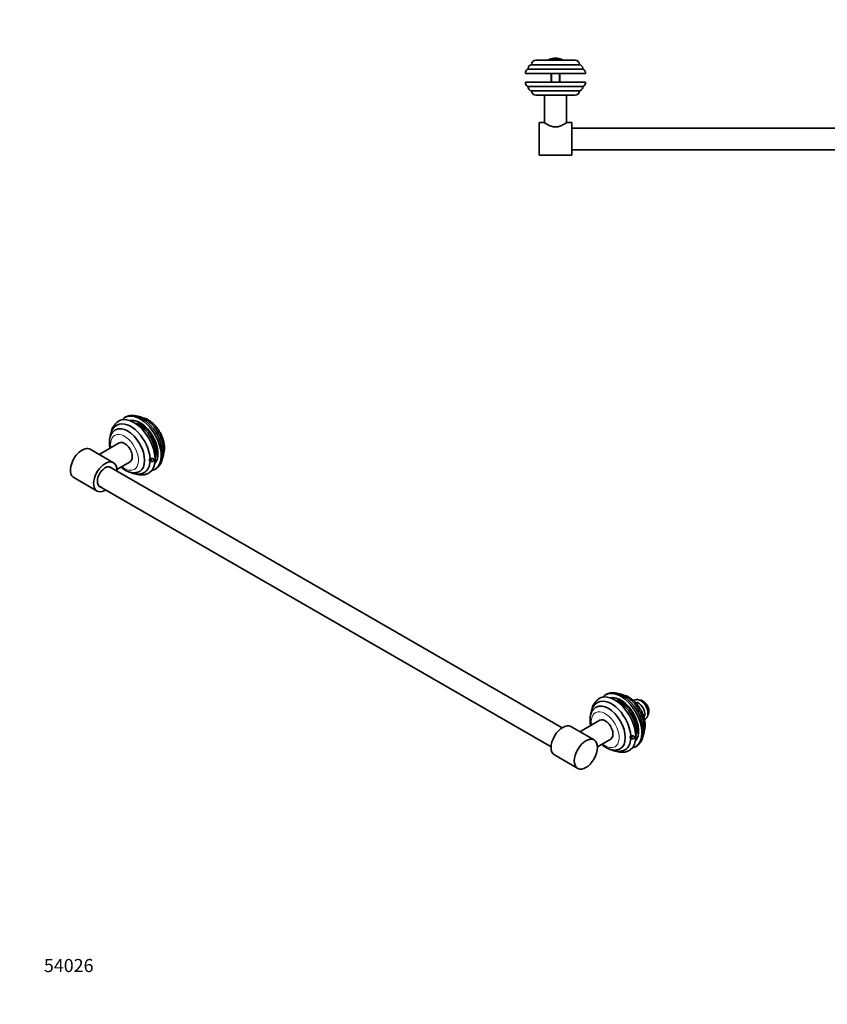
# Model space of a CAD drawing. Units: millimetres. Extents: x 0 to 1478, y 0 to 1758.
# Drawn here: x 0 to 739, y 0 to 902 of the extents above; entities that cross this region are included whole.
import ezdxf
from ezdxf import colors
from ezdxf.entities.mleader import LeaderData, LeaderLine
from ezdxf.math import Vec2, Vec3

# ---------------------------------------------------------------- set-up
doc = ezdxf.new("R2010")
doc.units = ezdxf.units.MM
for name, color, linetype in [('DV3_Défaut', 7, 'Continuous'), ('DV5_Défaut', 7, 'Continuous'), ('Défaut', 7, 'Continuous')]:
    doc.layers.add(name, color=color, linetype=linetype)

# ---------------------------------------------------------------- blocks, each defined once
blk = doc.blocks.new('_DOT')
at = {"color": 0}
blk.add_line((0, 0), (-1, 0), dxfattribs=at)
at = {"color": 0, "const_width": 0.333}
blk.add_lwpolyline([(-0.1665, 0, 1), (0.1665, 0, 1)], format="xyb", close=True, dxfattribs=at)
blk = doc.blocks.new('SE2')
at = {"layer": 'DV3_Défaut', "color": 7, "linetype": 'Continuous', "lineweight": 35}
for p, q in [((1120.66, 878.69), (1103.86, 878.69)), ((1103.86, 875.49), (1120.66, 875.49)), ((1104.01, 879.7), (1104.01, 878.69)), ((1104.01, 875.49), (1105.76, 864.49)), ((1118.76, 864.49), (1120.51, 875.49)), ((1120.51, 878.69), (1120.51, 879.7)), ((465.31, 857.2), (465.26, 857.14)), ((465.26, 857.14), (465.26, 856.39)), ((468.26, 860.39), (512.26, 860.39)), ((472.26, 864.39), (508.26, 864.39)), ((484.26, 865.03), (484.26, 864.39)), ((496.26, 864.39), (496.26, 865.03)), ((515.26, 857.14), (515.2, 857.2)), ((515.26, 856.4), (515.26, 857.14)), ((1087.31, 857.2), (1087.26, 857.14)), ((1087.26, 857.14), (1087.26, 856.39)), ((1090.26, 860.39), (1134.26, 860.39)), ((1094.26, 864.39), (1130.26, 864.39)), ((1105.76, 864.49), (1118.76, 864.49)), ((1108.19, 864.49), (1108.09, 864.39)), ((1116.42, 864.39), (1116.32, 864.49)), ((1137.26, 857.14), (1137.2, 857.2)), ((1137.26, 856.4), (1137.26, 857.14)), ((462.76, 852.39), (517.76, 852.39)), ((515.22, 856.39), (465.29, 856.39)), ((486.26, 852.39), (486.26, 844.39)), ((494.26, 844.39), (494.26, 852.39)), ((1084.76, 852.39), (1139.76, 852.39)), ((1137.22, 856.39), (1087.29, 856.39)), ((1108.26, 852.39), (1108.26, 844.39)), ((1116.26, 844.39), (1116.26, 852.39)), ((517.76, 844.39), (462.76, 844.39)), ((465.26, 840.39), (465.26, 839.64)), ((465.26, 839.64), (465.31, 839.59)), ((465.29, 840.39), (515.22, 840.39)), ((515.2, 839.59), (515.26, 839.64)), ((515.26, 839.64), (515.26, 840.4)), ((1139.76, 844.39), (1084.76, 844.39)), ((1087.26, 840.39), (1087.26, 839.64)), ((1087.26, 839.64), (1087.31, 839.59)), ((1087.29, 840.39), (1137.22, 840.39)), ((1137.2, 839.59), (1137.26, 839.64)), ((1137.26, 839.64), (1137.26, 840.4)), ((512.26, 836.39), (468.26, 836.39)), ((508.26, 832.39), (472.26, 832.39)), ((480.26, 832.39), (480.26, 807.26)), ((500.26, 807.26), (500.26, 832.39)), ((1134.26, 836.39), (1090.26, 836.39)), ((1130.26, 832.39), (1094.26, 832.39)), ((1102.26, 832.39), (1102.26, 807.26)), ((1122.26, 807.26), (1122.26, 832.39)), ((475.26, 807.39), (475.26, 777.39)), ((480.06, 807.39), (475.26, 807.39)), ((505.26, 807.39), (500.44, 807.39)), ((505.26, 807.39), (505.26, 777.39)), ((1097.26, 777.39), (1097.26, 807.39)), ((1102.07, 807.39), (1097.26, 807.39)), ((1127.26, 807.39), (1122.46, 807.39)), ((1127.26, 777.39), (1127.26, 807.39)), ((1097.26, 802.39), (505.26, 802.39)), ((475.26, 777.39), (505.26, 777.39)), ((505.26, 782.39), (1097.26, 782.39)), ((1097.26, 777.39), (1127.26, 777.39))]:
    blk.add_line(p, q, dxfattribs=at)
at = {"layer": 'DV3_Défaut', "color": 7, "linetype": 'Continuous', "lineweight": 18}
for p, q in [((1104.01, 879.7), (1120.51, 879.7)), ((1119.08, 881.96), (1105.44, 881.96)), ((484.26, 865.03), (496.26, 865.03)), ((484.6, 865.51), (495.91, 865.51)), ((487.02, 844.39), (487.02, 852.39)), ((493.49, 844.39), (493.49, 852.39)), ((1109.02, 844.39), (1109.02, 852.39)), ((1115.49, 844.39), (1115.49, 852.39))]:
    blk.add_line(p, q, dxfattribs=at)
at = {"layer": 'DV3_Défaut', "color": 7, "linetype": 'Continuous', "lineweight": 35}
for centre, radius, start, end in [((1103.86, 877.09), 1.6, 90, 270), ((1106.51, 879.7), 2.5, 115.31726, 180), ((1112.26, 867.55), 15.95, 64.68274, 115.31726), ((1118.01, 879.7), 2.5, 0, 64.68274), ((1120.66, 877.09), 1.6, 270, 90), ((490.26, 847.89), 18.5, 72.20841, 107.79159), ((469.25, 856.52), 4, 104.44791, 170.21706), ((472.26, 860.39), 4, 90, 180), ((484.76, 865.03), 0.5, 107.79159, 180), ((495.76, 865.03), 0.5, 0, 72.20841), ((508.26, 860.39), 4, 0, 90), ((511.26, 856.52), 4, 9.78294, 75.55209), ((1091.25, 856.52), 4, 104.44791, 170.21706), ((1094.26, 860.39), 4, 90, 180), ((1130.26, 860.39), 4, 0, 90), ((1133.26, 856.52), 4, 9.78294, 75.55209), ((466.75, 852.68), 4, 164.59396, 184.12493), ((467, 852.43), 4.32, 113.3747, 162.26493), ((513.55, 852.47), 4.27, 17.40109, 66.95931), ((513.77, 852.68), 4, 355.87507, 15.62962), ((1088.75, 852.68), 4, 164.59396, 184.12493), ((1089, 852.43), 4.32, 113.3747, 162.26493), ((1135.55, 852.47), 4.27, 17.40109, 66.95931), ((1135.77, 852.68), 4, 355.87507, 15.62962), ((466.75, 844.11), 4, 175.87507, 195.62962), ((466.96, 844.32), 4.27, 197.40109, 246.95931), ((469.25, 840.27), 4, 189.78294, 255.55209), ((511.26, 840.27), 4, 284.44791, 350.21706), ((513.51, 844.36), 4.32, 293.3747, 342.26493), ((513.77, 844.11), 4, 344.59396, 4.12493), ((1088.75, 844.11), 4, 175.87507, 195.62962), ((1088.96, 844.32), 4.27, 197.40109, 246.95931), ((1091.25, 840.27), 4, 189.78294, 255.55209), ((1133.26, 840.27), 4, 284.44791, 350.21706), ((1135.51, 844.36), 4.32, 293.3747, 342.26493), ((1135.77, 844.11), 4, 344.59396, 4.12493), ((472.26, 836.39), 4, 180, 270), ((508.26, 836.39), 4, 270, 0), ((1094.26, 836.39), 4, 180, 270), ((1130.26, 836.39), 4, 270, 0)]:
    blk.add_arc(centre, radius, start, end, dxfattribs=at)
for points, knots in [([(500.46, 807.39), (500.46, 807.39), (500.17, 807.2), (499.12, 806.52), (498.37, 806.04), (496.54, 805.04), (495.45, 804.51), (493.03, 803.68), (491.66, 803.39), (488.88, 803.39), (487.49, 803.68), (485.07, 804.5), (483.98, 805.03), (482.15, 806.03), (481.4, 806.51), (480.35, 807.19), (480.06, 807.39), (480.06, 807.39)], [0, 0, 0, 0, 0.1243029, 0.1243029, 0.2494025, 0.2494025, 0.3745021, 0.3745021, 0.4996017, 0.4996017, 0.6247012, 0.6247012, 0.7498008, 0.7498008, 0.8749004, 0.8749004, 1, 1, 1, 1]), ([(1122.46, 807.39), (1122.46, 807.39), (1122.17, 807.19), (1121.12, 806.51), (1120.36, 806.04), (1118.54, 805.04), (1117.46, 804.51), (1115.04, 803.68), (1113.66, 803.39), (1110.89, 803.39), (1109.52, 803.67), (1107.08, 804.5), (1106, 805.02), (1104.16, 806.03), (1103.42, 806.5), (1102.62, 807.02), (1102.41, 807.15), (1102.13, 807.34), (1102.06, 807.39), (1102.06, 807.39), (1102.06, 807.39), (1102.06, 807.39)], [0, 0, 0, 0, 0.124901, 0.124901, 0.249801, 0.249801, 0.374702, 0.374702, 0.499602, 0.499602, 0.624503, 0.624503, 0.749403, 0.749403, 0.874304, 0.874304, 0.936754, 0.936754, 0.999205, 0.999205, 1, 1, 1, 1])]:
    blk.add_open_spline(points, degree=3, knots=knots, dxfattribs=at)
blk = doc.blocks.new('SE4')
at = {"layer": 'DV5_Défaut', "color": 7, "linetype": 'Continuous', "lineweight": 35}
for p, q in [((90.93, 514.08), (72.64, 503.53)), ((85.75, 495.96), (64.54, 508.21)), ((125.63, 507.05), (125.63, 505.42)), ((88.84, 489.78), (100.93, 496.76)), ((119.56, 499.47), (119.15, 498.42)), ((119.15, 498.42), (119.56, 497.84)), ((119.34, 498.91), (120.38, 498.31)), ((119.56, 497.84), (120.38, 498.31)), ((120.32, 499.63), (120.79, 499.36)), ((120.38, 498.31), (120.79, 499.36)), ((120.79, 499.36), (120.59, 499.64)), ((126.04, 504.51), (126.51, 504.24)), ((496.27, 253.17), (82.25, 492.21)), ((49.54, 482.23), (70.75, 469.98)), ((72.25, 474.89), (486.27, 235.85)), ((525.57, 242.03), (504.36, 254.28)), ((530.75, 260.15), (512.47, 249.6)), ((565.45, 253.12), (565.45, 251.49)), ((559.38, 245.54), (558.97, 244.49)), ((558.97, 244.49), (559.38, 243.91)), ((559.16, 244.98), (560.2, 244.38)), ((559.38, 243.91), (560.2, 244.38)), ((560.14, 245.7), (560.61, 245.43)), ((560.2, 244.38), (560.61, 245.43)), ((560.61, 245.43), (560.41, 245.71)), ((565.86, 250.58), (566.33, 250.31)), ((528.66, 235.85), (540.75, 242.83)), ((489.36, 228.29), (510.57, 216.05))]:
    blk.add_line(p, q, dxfattribs=at)
for centre, radius, start, end in [((98.31, 521.55), 14.69, 118.21582, 167.56392), ((89.91, 501.87), 41.11, 5.0823, 57.04697), ((110.48, 524.46), 12.8, 55.52292, 79.29601), ((116.19, 502.35), 14.67, 300.71031, 1.48231), ((116.19, 502.35), 14.67, 298.05034, 300.30246), ((538.13, 267.62), 14.69, 118.21582, 167.56392), ((529.73, 247.94), 41.11, 5.0823, 57.04697), ((550.3, 270.53), 12.8, 55.52292, 79.29601), ((556.01, 248.42), 14.67, 300.71031, 1.48231), ((556.01, 248.42), 14.67, 298.05034, 300.30246)]:
    blk.add_arc(centre, radius, start, end, dxfattribs=at)
for centre, major_axis, start_param, end_param in [((101.59, 508.69), (12.5, -21.65), 0.83792, 3.120546), ((104.41, 510.32), (13.75, -23.82), 0.051007, 3.091534), ((110.07, 513.59), (-13.75, 23.82), 0, 0.207183), ((110.07, 513.59), (-13.75, 23.82), 2.93441, 6.283185), ((110.07, 513.59), (11.63, -20.14), 0.16746, 2.974133), ((110.42, 513.79), (-11.38, 19.7), 5.508717, 6.110117), ((113.61, 515.63), (11.25, -19.49), 3.243689, 3.248162), ((111.49, 514.4), (9.75, -16.89), 0.324785, 2.816808), ((111.49, 514.4), (9.75, -16.89), 0.324785, 2.816808), ((98.76, 507.05), (11, -19.05), 0.000895, 3.14086), ((110.07, 513.59), (9.75, -16.89), 0.596873, 2.544719), ((95.93, 505.42), (5, -8.66), 0, 3.141593), ((57.04, 495.22), (7.5, 12.99), 0, 3.141593), ((127.04, 506.24), (1, 1.73), 1.332815, 3.141593), ((129.87, 504.61), (-0.88, -1.52), 1.439749, 3.023534), ((78.25, 482.97), (7.5, 12.99), 0, 3.982661), ((78.25, 482.97), (7.5, 12.99), 5.442117, 6.283185), ((101.59, 508.69), (-12.5, 21.65), 3.163183, 3.874469), ((119.97, 498.89), (-0.88, -1.52), 4.57864, 6.283185), ((119.97, 498.89), (-0.88, -1.52), 0, 0.785398), ((110.42, 513.79), (-11.38, 19.7), 3.314661, 3.916061), ((78.25, 482.97), (5.1, 8.83), 0, 3.339947), ((78.25, 482.97), (5.1, 8.83), 6.084831, 6.283185), ((113.61, 515.63), (11.25, -19.49), -0.10657, -0.102097), ((544.23, 256.39), (13.75, -23.82), 0.051007, 3.091534), ((549.89, 259.66), (-13.75, 23.82), 0, 0.207183), ((549.89, 259.66), (-13.75, 23.82), 2.93441, 6.283185), ((549.89, 259.66), (11.62, -20.14), 0.16746, 2.974133), ((550.25, 259.86), (-11.38, 19.7), 5.508717, 6.110117), ((553.43, 261.7), (11.25, -19.49), 3.243689, 3.248162), ((538.58, 253.12), (11, -19.05), 0.000895, 3.14086), ((541.41, 254.76), (12.5, -21.65), 0.83792, 3.120546), ((551.31, 260.47), (9.75, -16.89), 0.324785, 2.816808), ((551.31, 260.47), (9.75, -16.89), 0.324785, 2.816808), ((549.89, 259.66), (9.75, -16.89), 0.596873, 2.544719), ((566.23, 269.09), (-4.12, 7.14), 3.377933, 6.044057), ((535.75, 251.49), (5, -8.66), 0, 3.141593), ((496.86, 241.29), (-7.5, -12.99), 3.141593, 6.283185), ((566.86, 252.31), (1, 1.73), 1.332815, 3.141593), ((541.41, 254.76), (-12.5, 21.65), 3.163183, 3.874469), ((559.79, 244.96), (-0.88, -1.52), 4.57864, 6.283185), ((559.79, 244.96), (-0.88, -1.52), 0, 0.785398), ((550.25, 259.86), (-11.38, 19.7), 3.314661, 3.916061), ((569.69, 250.67), (-0.88, -1.52), 1.421168, 3.023534), ((553.43, 261.7), (11.25, -19.49), -0.10657, -0.102097)]:
    blk.add_ellipse(centre, major_axis=major_axis, ratio=0.57735, start_param=start_param, end_param=end_param, dxfattribs=at)
at = {"layer": 'DV5_Défaut', "color": 7, "linetype": 'Continuous', "lineweight": 18}
for centre, major_axis, start_param, end_param in [((95.93, 505.42), (9, -15.59), 0, 4.123358), ((95.93, 505.42), (9, -15.59), 5.30142, 6.283185), ((566.23, 269.09), (-4.2, 7.27), 3.364539, 6.057612), ((569.2, 270.81), (-4.13, 7.14), 3.728531, 5.718944), ((535.75, 251.49), (9, -15.59), 0, 4.123358), ((535.75, 251.49), (9, -15.59), 5.30142, 6.283185)]:
    blk.add_ellipse(centre, major_axis=major_axis, ratio=0.57735, start_param=start_param, end_param=end_param, dxfattribs=at)
at = {"layer": 'DV5_Défaut', "color": 7, "linetype": 'Continuous', "lineweight": 35}
blk.add_ellipse((518.07, 229.04), major_axis=(-7.5, -12.99), ratio=0.57735, dxfattribs=at)
for points, knots in [([(95.99, 537.21), (95.92, 537.16), (95.8, 537.08), (95.69, 537), (95.64, 536.96)], [0, 0, 0, 0, 0.563128, 1, 1, 1, 1]), ([(112.27, 536.36), (112.05, 536.49), (111.5, 536.8), (110.51, 537.31), (109.36, 537.81), (108.2, 538.25), (107.04, 538.6), (105.89, 538.87), (104.75, 539.06), (103.63, 539.16), (102.53, 539.18), (101.46, 539.11), (100.41, 538.96), (99.41, 538.74), (98.44, 538.43), (97.51, 538.06), (96.74, 537.66), (96.26, 537.38), (96.09, 537.27)], [0, 0, 0, 0, 0.037177, 0.106431, 0.175717, 0.244854, 0.313702, 0.3821, 0.449881, 0.516891, 0.583011, 0.648174, 0.712376, 0.775671, 0.838169, 0.900021, 0.961408, 1, 1, 1, 1]), ([(114.99, 535.88), (114.77, 536.01), (114.25, 536.3), (113.29, 536.78), (112.19, 537.26), (111.07, 537.67), (109.95, 537.99), (108.85, 538.23), (108.11, 538.33), (107.75, 538.37), (107.74, 538.37)], [0, 0, 0, 0, 0.082946, 0.236983, 0.391079, 0.544738, 0.697574, 0.849156, 0.999057, 1, 1, 1, 1]), ([(130.4, 499.24), (130.51, 499.48), (130.74, 500.06), (131.07, 501.01), (131.35, 502.09), (131.58, 503.21), (131.73, 504.38), (131.82, 505.59), (131.85, 506.83), (131.81, 508.09), (131.71, 509.38), (131.54, 510.68), (131.31, 512), (131.02, 513.32), (130.67, 514.65), (130.26, 515.98), (129.8, 517.3), (129.29, 518.61), (128.72, 519.92), (128.11, 521.21), (127.45, 522.47), (126.74, 523.72), (125.99, 524.94), (125.19, 526.13), (124.36, 527.28), (123.5, 528.4), (122.59, 529.48), (121.66, 530.51), (120.69, 531.49), (119.7, 532.43), (118.69, 533.31), (117.64, 534.13), (116.59, 534.89), (115.68, 535.48), (115.18, 535.77), (114.99, 535.88)], [0, 0, 0, 0, 0.022535, 0.052389, 0.082656, 0.113282, 0.144196, 0.175323, 0.206588, 0.237925, 0.269278, 0.300607, 0.33189, 0.363116, 0.394282, 0.425388, 0.45644, 0.487444, 0.518409, 0.549345, 0.580262, 0.611171, 0.642082, 0.673005, 0.703948, 0.734924, 0.765943, 0.797016, 0.828154, 0.859364, 0.890655, 0.922029, 0.953489, 0.985025, 1, 1, 1, 1]), ([(131.72, 504.35), (131.81, 504.62), (131.98, 505.23), (132.19, 506.22), (132.35, 507.32), (132.44, 508.46), (132.47, 509.63), (132.43, 510.82), (132.32, 512.04), (132.15, 513.27), (131.92, 514.51), (131.63, 515.76), (131.28, 517.01), (130.87, 518.25), (130.41, 519.49), (129.89, 520.72), (129.33, 521.93), (128.72, 523.13), (128.06, 524.3), (127.35, 525.44), (126.61, 526.56), (125.82, 527.64), (125, 528.68), (124.15, 529.68), (123.26, 530.64), (122.34, 531.54), (121.39, 532.4), (120.42, 533.2), (119.43, 533.93), (118.51, 534.55), (117.98, 534.87), (117.73, 535.01)], [0, 0, 0, 0, 0.0275049, 0.0618362, 0.0965882, 0.1316598, 0.1669461, 0.2023519, 0.2377933, 0.2732064, 0.3085604, 0.3438392, 0.379038, 0.4141595, 0.449212, 0.4842068, 0.5191575, 0.554079, 0.588987, 0.6238978, 0.6588238, 0.6937801, 0.7287833, 0.7638498, 0.7989953, 0.8342344, 0.8695792, 0.9050385, 0.9406148, 0.9763017, 1, 1, 1, 1]), ([(87.77, 526.11), (87.67, 526.05), (87.33, 525.86), (86.73, 525.44), (86.03, 524.87), (85.38, 524.22), (84.78, 523.52), (84.24, 522.76), (83.75, 521.94), (83.32, 521.06), (82.94, 520.13), (82.63, 519.15), (82.38, 518.11), (82.19, 517.03), (82.07, 515.91), (82.02, 514.75), (82.04, 513.57), (82.11, 512.36), (82.26, 511.13), (82.43, 510.1), (82.56, 509.48), (82.6, 509.28)], [0, 0, 0, 0, 0.018635, 0.070506, 0.122337, 0.174336, 0.226716, 0.279668, 0.333359, 0.387914, 0.443403, 0.499836, 0.557154, 0.615238, 0.673929, 0.73305, 0.792433, 0.851934, 0.911418, 0.97082, 1, 1, 1, 1]), ([(89.35, 530.48), (89.06, 530.32), (88.56, 530.04), (87.78, 529.49), (87.05, 528.88), (86.37, 528.2), (85.74, 527.47), (85.16, 526.67), (84.64, 525.81), (84.17, 524.89), (83.77, 523.92), (83.42, 522.89), (83.13, 521.81), (82.91, 520.69), (82.81, 519.92), (82.77, 519.54)], [0, 0, 0, 0, 0.069936, 0.143905, 0.217875, 0.292121, 0.366905, 0.442461, 0.518984, 0.596614, 0.675426, 0.755419, 0.836516, 0.918574, 1, 1, 1, 1]), ([(130.86, 505.53), (130.87, 505.4), (130.85, 505.24), (130.75, 504.77), (130.64, 504.42), (130.45, 503.67), (130.38, 503.28), (130.38, 502.65), (130.45, 502.41), (130.64, 502.22), (130.75, 502.28), (130.87, 502.59), (130.88, 502.83), (130.79, 503.38), (130.7, 503.67), (130.55, 503.96)], [0, 0, 0, 0, 0.102636, 0.102636, 0.252197, 0.252197, 0.401757, 0.401757, 0.551318, 0.551318, 0.700879, 0.700879, 0.850439, 0.850439, 1, 1, 1, 1]), ([(130.55, 503.96), (130.63, 504.06), (130.7, 504.16), (130.81, 504.39), (130.86, 504.51), (130.98, 504.85), (131.01, 505.08), (131.01, 505.39), (131, 505.49), (130.97, 505.67), (130.94, 505.75), (130.88, 505.84), (130.87, 505.87), (130.85, 505.89)], [0, 0, 0, 0, 0.1567372, 0.1567372, 0.3134743, 0.3134743, 0.6269486, 0.6269486, 0.7836858, 0.7836858, 0.940423, 0.940423, 1, 1, 1, 1]), ([(119.24, 499.57), (119.17, 499.46), (119.11, 499.35), (119, 499.12), (118.95, 499.01), (118.83, 498.67), (118.78, 498.44), (118.78, 498.13), (118.79, 498.03), (118.83, 497.85), (118.87, 497.77), (118.95, 497.63), (119, 497.57), (119.11, 497.48), (119.17, 497.44), (119.24, 497.42)], [0, 0, 0, 0, 0.125, 0.125, 0.25, 0.25, 0.5, 0.5, 0.625, 0.625, 0.75, 0.75, 0.875, 0.875, 1, 1, 1, 1]), ([(119.24, 497.42), (119.92, 497.09), (120.71, 496.85), (121.84, 497.13), (122.19, 497.34), (122.68, 497.92), (122.81, 498.27), (122.81, 498.91), (122.68, 499.18), (122.19, 499.54), (121.84, 499.63), (120.72, 499.71), (119.92, 499.58), (119.24, 499.57)], [0, 0, 0, 0, 0.25, 0.25, 0.375, 0.375, 0.5, 0.5, 0.625, 0.625, 0.75, 0.75, 1, 1, 1, 1]), ([(92.6, 491.95), (92.64, 491.92), (92.99, 491.6), (93.67, 491.02), (94.66, 490.26), (95.67, 489.56), (96.69, 488.92), (97.73, 488.35), (98.79, 487.86), (99.85, 487.44), (100.91, 487.11), (101.96, 486.86), (103.01, 486.69), (104.04, 486.62), (105.04, 486.62), (106.02, 486.72), (106.96, 486.89), (107.87, 487.14), (108.73, 487.47), (109.38, 487.78), (109.69, 487.97), (109.77, 488.02)], [0, 0, 0, 0, 0.00692, 0.06636, 0.125996, 0.185825, 0.245822, 0.305939, 0.366064, 0.426047, 0.485709, 0.544846, 0.603253, 0.660756, 0.717247, 0.772691, 0.827133, 0.880685, 0.933505, 0.985784, 1, 1, 1, 1]), ([(101.61, 486.95), (101.84, 486.85), (102.44, 486.59), (103.41, 486.24), (104.53, 485.92), (105.63, 485.68), (106.73, 485.52), (107.8, 485.45), (108.85, 485.47), (109.87, 485.57), (110.86, 485.75), (111.82, 486.01), (112.72, 486.34), (113.59, 486.74), (114.07, 487.03), (114.35, 487.2)], [0, 0, 0, 0, 0.052362, 0.136983, 0.221152, 0.304632, 0.387188, 0.46862, 0.548794, 0.627662, 0.705265, 0.781727, 0.857233, 0.932014, 1, 1, 1, 1]), ([(106.7, 485.54), (107.07, 485.42), (107.81, 485.21), (108.94, 484.97), (110.08, 484.81), (111.19, 484.73), (112.28, 484.74), (113.35, 484.83), (114.38, 485), (115.37, 485.25), (116.33, 485.58), (117.24, 485.98), (118.1, 486.44), (118.58, 486.76), (118.85, 486.94)], [0, 0, 0, 0, 0.084792, 0.174037, 0.262411, 0.349723, 0.435837, 0.520689, 0.604297, 0.686756, 0.768226, 0.84892, 0.929081, 1, 1, 1, 1]), ([(535.81, 283.28), (535.74, 283.23), (535.62, 283.15), (535.51, 283.07), (535.46, 283.03)], [0, 0, 0, 0, 0.563128, 1, 1, 1, 1]), ([(552.1, 282.43), (551.87, 282.56), (551.32, 282.87), (550.33, 283.38), (549.18, 283.88), (548.02, 284.32), (546.86, 284.67), (545.71, 284.94), (544.57, 285.13), (543.45, 285.23), (542.35, 285.25), (541.28, 285.18), (540.24, 285.03), (539.23, 284.81), (538.26, 284.5), (537.33, 284.13), (536.56, 283.73), (536.08, 283.45), (535.91, 283.34)], [0, 0, 0, 0, 0.037177, 0.106431, 0.175717, 0.244854, 0.313702, 0.3821, 0.449881, 0.516891, 0.583011, 0.648174, 0.712376, 0.775671, 0.838169, 0.900021, 0.961408, 1, 1, 1, 1]), ([(554.81, 281.95), (554.59, 282.08), (554.07, 282.37), (553.11, 282.85), (552.01, 283.33), (550.89, 283.74), (549.77, 284.06), (548.67, 284.3), (547.93, 284.4), (547.57, 284.44), (547.56, 284.44)], [0, 0, 0, 0, 0.082946, 0.236983, 0.391079, 0.544738, 0.697574, 0.849156, 0.999057, 1, 1, 1, 1]), ([(570.22, 245.31), (570.33, 245.55), (570.57, 246.13), (570.89, 247.08), (571.17, 248.16), (571.4, 249.28), (571.55, 250.45), (571.64, 251.66), (571.67, 252.9), (571.63, 254.16), (571.53, 255.45), (571.36, 256.75), (571.13, 258.07), (570.84, 259.39), (570.49, 260.72), (570.09, 262.05), (569.62, 263.37), (569.11, 264.68), (568.54, 265.99), (567.93, 267.27), (567.27, 268.54), (566.56, 269.79), (565.81, 271.01), (565.02, 272.2), (564.18, 273.35), (563.32, 274.47), (562.41, 275.55), (561.48, 276.58), (560.51, 277.56), (559.52, 278.5), (558.51, 279.38), (557.46, 280.2), (556.41, 280.96), (555.5, 281.55), (555, 281.84), (554.81, 281.95)], [0, 0, 0, 0, 0.0225349, 0.0523894, 0.0826561, 0.1132817, 0.1441964, 0.1753231, 0.2065876, 0.2379251, 0.2692783, 0.3006067, 0.3318897, 0.363116, 0.3942818, 0.4253881, 0.4564398, 0.4874439, 0.518409, 0.549345, 0.5802621, 0.6111709, 0.6420824, 0.6730047, 0.7039481, 0.734924, 0.7659432, 0.7970164, 0.8281537, 0.8593641, 0.8906546, 0.9220295, 0.9534886, 0.9850254, 1, 1, 1, 1]), ([(571.54, 250.42), (571.63, 250.69), (571.8, 251.3), (572.01, 252.29), (572.17, 253.39), (572.26, 254.53), (572.29, 255.69), (572.25, 256.89), (572.14, 258.11), (571.97, 259.34), (571.74, 260.58), (571.45, 261.83), (571.1, 263.08), (570.69, 264.32), (570.23, 265.56), (569.71, 266.79), (569.15, 268), (568.54, 269.2), (567.88, 270.37), (567.17, 271.51), (566.43, 272.63), (565.64, 273.71), (564.82, 274.75), (563.97, 275.75), (563.08, 276.71), (562.16, 277.61), (561.21, 278.47), (560.24, 279.27), (559.25, 280), (558.33, 280.62), (557.8, 280.94), (557.55, 281.08)], [0, 0, 0, 0, 0.027505, 0.061836, 0.096588, 0.13166, 0.166946, 0.202352, 0.237793, 0.273206, 0.30856, 0.343839, 0.379038, 0.41416, 0.449212, 0.484207, 0.519157, 0.554079, 0.588987, 0.623898, 0.658824, 0.69378, 0.728783, 0.76385, 0.798995, 0.834234, 0.869579, 0.905038, 0.940615, 0.976302, 1, 1, 1, 1]), ([(527.59, 272.17), (527.49, 272.12), (527.15, 271.93), (526.55, 271.51), (525.85, 270.94), (525.2, 270.29), (524.6, 269.59), (524.06, 268.83), (523.57, 268.01), (523.14, 267.13), (522.76, 266.2), (522.45, 265.22), (522.2, 264.18), (522.01, 263.1), (521.89, 261.98), (521.84, 260.82), (521.86, 259.64), (521.94, 258.43), (522.08, 257.2), (522.25, 256.17), (522.38, 255.55), (522.42, 255.35)], [0, 0, 0, 0, 0.0186355, 0.070506, 0.1223366, 0.1743362, 0.2267156, 0.2796683, 0.3333593, 0.3879137, 0.4434032, 0.4998362, 0.557154, 0.6152384, 0.6739295, 0.7330505, 0.7924328, 0.8519336, 0.9114176, 0.9708197, 1, 1, 1, 1]), ([(529.17, 276.55), (528.88, 276.39), (528.38, 276.11), (527.6, 275.56), (526.87, 274.95), (526.19, 274.27), (525.56, 273.54), (524.98, 272.74), (524.46, 271.88), (523.99, 270.96), (523.59, 269.99), (523.24, 268.96), (522.95, 267.88), (522.73, 266.76), (522.63, 265.99), (522.59, 265.61)], [0, 0, 0, 0, 0.069936, 0.143905, 0.217875, 0.292121, 0.366905, 0.442461, 0.518984, 0.596614, 0.675426, 0.755419, 0.836516, 0.918574, 1, 1, 1, 1]), ([(571.69, 260.76), (571.87, 260.83), (572.23, 261), (572.74, 261.31), (573.2, 261.7), (573.62, 262.14), (573.98, 262.65), (574.28, 263.21), (574.53, 263.83), (574.71, 264.49), (574.84, 265.21), (574.9, 265.96), (574.9, 266.75), (574.83, 267.56), (574.7, 268.39), (574.51, 269.23), (574.26, 270.07), (573.95, 270.9), (573.6, 271.73), (573.19, 272.54), (572.74, 273.32), (572.25, 274.08), (571.71, 274.81), (571.14, 275.49), (570.54, 276.13), (569.92, 276.72), (569.26, 277.26), (568.59, 277.73), (567.9, 278.14), (567.2, 278.48), (566.49, 278.74), (565.78, 278.92), (565.08, 279.01), (564.41, 279.01), (563.76, 278.93), (563.15, 278.77), (562.58, 278.54), (562.11, 278.26), (561.85, 278.06), (561.75, 277.98)], [0, 0, 0, 0, 0.024269, 0.049356, 0.074319, 0.099338, 0.124641, 0.150415, 0.17678, 0.203767, 0.231312, 0.259277, 0.287497, 0.315825, 0.344137, 0.372386, 0.400559, 0.428659, 0.456701, 0.484705, 0.512695, 0.540695, 0.568721, 0.5968, 0.624957, 0.653215, 0.681594, 0.710105, 0.738741, 0.767465, 0.796151, 0.824634, 0.852708, 0.880184, 0.906953, 0.933028, 0.958531, 0.983657, 1, 1, 1, 1]), ([(574.81, 265.05), (574.88, 265.15), (575.06, 265.43), (575.3, 265.92), (575.51, 266.52), (575.67, 267.17), (575.76, 267.86), (575.78, 268.58), (575.73, 269.34), (575.62, 270.11), (575.44, 270.88), (575.2, 271.65), (574.9, 272.42), (574.55, 273.16), (574.15, 273.88), (573.71, 274.58), (573.22, 275.24), (572.69, 275.86), (572.12, 276.43), (571.51, 276.95), (570.88, 277.42), (570.21, 277.81), (569.52, 278.13), (568.84, 278.36), (568.19, 278.5), (567.58, 278.56), (567.19, 278.55), (567, 278.54)], [0, 0, 0, 0, 0.022396, 0.058941, 0.096479, 0.135205, 0.175156, 0.21617, 0.257917, 0.300017, 0.342099, 0.384034, 0.425799, 0.467432, 0.509006, 0.550611, 0.592319, 0.634224, 0.676422, 0.718996, 0.761991, 0.805369, 0.848883, 0.892057, 0.92981, 0.966412, 1, 1, 1, 1]), ([(559.06, 245.64), (558.99, 245.53), (558.93, 245.42), (558.82, 245.19), (558.77, 245.08), (558.65, 244.74), (558.6, 244.51), (558.6, 244.2), (558.61, 244.1), (558.66, 243.92), (558.69, 243.84), (558.77, 243.7), (558.82, 243.64), (558.93, 243.55), (558.99, 243.51), (559.06, 243.49)], [0, 0, 0, 0, 0.125, 0.125, 0.25, 0.25, 0.5, 0.5, 0.625, 0.625, 0.75, 0.75, 0.875, 0.875, 1, 1, 1, 1]), ([(559.06, 243.49), (559.74, 243.15), (560.53, 242.92), (561.66, 243.2), (562.01, 243.41), (562.5, 243.99), (562.63, 244.34), (562.63, 244.98), (562.5, 245.25), (562.01, 245.61), (561.66, 245.7), (560.54, 245.78), (559.74, 245.64), (559.06, 245.64)], [0, 0, 0, 0, 0.25, 0.25, 0.375, 0.375, 0.5, 0.5, 0.625, 0.625, 0.75, 0.75, 1, 1, 1, 1]), ([(570.68, 251.6), (570.69, 251.47), (570.67, 251.31), (570.57, 250.84), (570.46, 250.49), (570.27, 249.74), (570.2, 249.35), (570.2, 248.72), (570.27, 248.48), (570.46, 248.29), (570.57, 248.35), (570.69, 248.66), (570.7, 248.9), (570.61, 249.45), (570.52, 249.74), (570.37, 250.03)], [0, 0, 0, 0, 0.102636, 0.102636, 0.252197, 0.252197, 0.401757, 0.401757, 0.551318, 0.551318, 0.700879, 0.700879, 0.850439, 0.850439, 1, 1, 1, 1]), ([(570.37, 250.03), (570.45, 250.13), (570.52, 250.23), (570.63, 250.46), (570.68, 250.57), (570.8, 250.92), (570.83, 251.15), (570.83, 251.46), (570.82, 251.56), (570.79, 251.74), (570.76, 251.82), (570.7, 251.91), (570.69, 251.94), (570.67, 251.96)], [0, 0, 0, 0, 0.156737, 0.156737, 0.313474, 0.313474, 0.626949, 0.626949, 0.783686, 0.783686, 0.940423, 0.940423, 1, 1, 1, 1]), ([(532.42, 238.02), (532.46, 237.99), (532.81, 237.67), (533.49, 237.09), (534.48, 236.33), (535.49, 235.62), (536.51, 234.99), (537.55, 234.42), (538.61, 233.93), (539.67, 233.51), (540.73, 233.18), (541.79, 232.93), (542.83, 232.76), (543.86, 232.69), (544.86, 232.69), (545.84, 232.79), (546.78, 232.96), (547.69, 233.21), (548.55, 233.54), (549.2, 233.85), (549.51, 234.04), (549.59, 234.09)], [0, 0, 0, 0, 0.00692, 0.06636, 0.125996, 0.185825, 0.245822, 0.305939, 0.366064, 0.426047, 0.485709, 0.544846, 0.603253, 0.660756, 0.717247, 0.772691, 0.827133, 0.880685, 0.933505, 0.985784, 1, 1, 1, 1]), ([(541.43, 233.02), (541.66, 232.92), (542.26, 232.66), (543.23, 232.31), (544.35, 231.99), (545.45, 231.75), (546.55, 231.59), (547.62, 231.52), (548.67, 231.54), (549.69, 231.64), (550.68, 231.82), (551.64, 232.08), (552.54, 232.41), (553.41, 232.81), (553.9, 233.1), (554.17, 233.27)], [0, 0, 0, 0, 0.052362, 0.136983, 0.221152, 0.304632, 0.387188, 0.46862, 0.548794, 0.627662, 0.705265, 0.781727, 0.857233, 0.932014, 1, 1, 1, 1]), ([(546.52, 231.61), (546.89, 231.49), (547.63, 231.28), (548.76, 231.04), (549.9, 230.88), (551.01, 230.8), (552.1, 230.81), (553.17, 230.9), (554.2, 231.07), (555.19, 231.32), (556.15, 231.65), (557.06, 232.05), (557.92, 232.51), (558.4, 232.83), (558.67, 233.01)], [0, 0, 0, 0, 0.084792, 0.174037, 0.262411, 0.349723, 0.435837, 0.520689, 0.604297, 0.686756, 0.768226, 0.84892, 0.929081, 1, 1, 1, 1])]:
    blk.add_open_spline(points, degree=3, knots=knots, dxfattribs=at)

msp = doc.modelspace()

# ---------------------------------------------------------------- block references
at = {"layer": 'Défaut'}
for name in ['SE2', 'SE4']:
    msp.add_blockref(name, (0, 0), dxfattribs=at)

# ---------------------------------------------------------------- leaders
at = {"layer": 'Défaut', "color": 7, "linetype": 'Continuous', "lineweight": 18}
ml = msp.add_multileader_mtext('Standard', dxfattribs=at)
ml.set_content('{\\pxsm0.9;\\fSolid Edge ISO|b1||i0||c0|p34;\\W1.;22/10/2021\\P}', color=256)
ml.set_leader_properties()
ml.set_arrow_properties(name='DOT')
ml.build(insert=Vec2(0, 0))
ml.multileader.update_dxf_attribs({"leader_type": 0, "dogleg_length": 0, "arrow_head_size": 12})
ctx = ml.context
ctx.base_point, ctx.char_height, ctx.arrow_head_size, ctx.landing_gap_size = Vec3(1390.41, 1750.71), 12, 12, 4.2
notes = []
notes.append((ctx, [(0, (0, 0, 0), (0, 0), (1, 0), 1, [])]))
ctx.mtext.insert = Vec3(1392.41, 1756.83)
ml = msp.add_multileader_mtext('Standard', dxfattribs=at)
ml.set_content('{\\pxsm0.9;\\fArial|b1||i0||c0|p34;\\W1.;514VD\\P}', color=256)
ml.set_leader_properties()
ml.set_arrow_properties(name='DOT')
ml.build(insert=Vec2(0, 0))
ml.multileader.update_dxf_attribs({"leader_type": 0, "dogleg_length": 0, "arrow_head_size": 12})
ctx = ml.context
ctx.base_point, ctx.char_height, ctx.arrow_head_size, ctx.landing_gap_size = Vec3(24.31, 1749.47), 12, 12, 4.2
notes.append((ctx, [(0, (0, 0, 0), (0, 0), (1, 0), 1, [])]))
ctx.mtext.insert = Vec3(26.31, 1755.57)
ml = msp.add_multileader_mtext('Standard', dxfattribs=at)
ml.set_content('{\\pxsm0.9;\\fArial|b1||i0||c0|p34;\\W1.;54026\\P}', color=256)
ml.set_leader_properties()
ml.set_arrow_properties(name='DOT')
ml.build(insert=Vec2(0, 0))
ml.multileader.update_dxf_attribs({"leader_type": 0, "dogleg_length": 0, "arrow_head_size": 12})
ctx = ml.context
ctx.base_point, ctx.char_height, ctx.arrow_head_size, ctx.landing_gap_size = Vec3(20.12, 35.4), 12, 12, 4.2
notes.append((ctx, [(0, (0, 0, 0), (0, 0), (1, 0), 1, [])]))
ctx.mtext.insert = Vec3(22.12, 41.5)
for ctx, leaders in notes:
    for number, flags, end, landing, length, lines in leaders:
        leader = LeaderData()
        leader.index, (leader.has_last_leader_line, leader.has_dogleg_vector, leader.attachment_direction) = number, flags
        leader.last_leader_point, leader.dogleg_vector, leader.dogleg_length = Vec3(end), Vec3(landing), length
        for number, points, colour, breaks in lines:
            line = LeaderLine()
            line.index, line.vertices, line.color, line.breaks = number, Vec3.list(points), colors.encode_raw_color(colour), breaks
            leader.lines.append(line)
        ctx.leaders.append(leader)

doc.saveas('drawing.dxf')
